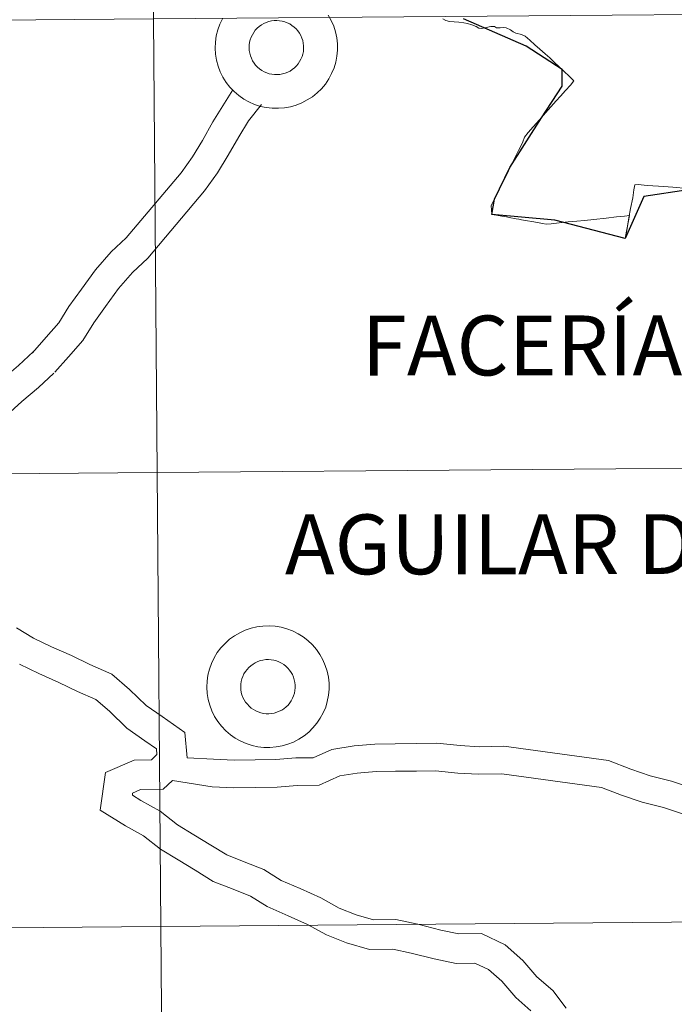
# Model space of a CAD drawing. Units: metres. Extents: x 555497 to 559977, y 4716694 to 4719701.
# Drawn here: x 556454 to 556495, y 4716881 to 4716942 of the extents above; entities that cross this region are included whole.
import ezdxf
from ezdxf.enums import TextEntityAlignment as Align

# ---------------------------------------------------------------- set-up
doc = ezdxf.new("R2010")
doc.units = ezdxf.units.M
doc.header["$MEASUREMENT"] = 0
doc.layers.add('Level 63', color=7, linetype='Continuous', lineweight=0)
doc.styles.add('Arial', font='ARIAL.TTF', dxfattribs={"height": 0.2})

msp = doc.modelspace()

# ---------------------------------------------------------------- linework, layer by layer
at = {"layer": 'Level 63', "linetype": 'Continuous', "lineweight": 0}
for points in [[(556462.44, 4716969.47, -0.24), (556462.68, 4716941.61, -0.24), (556421.69, 4716941.27, -0.24), (556421.46, 4716969.13, -0.24), (556462.44, 4716969.47, -0.24)], [(556503.66, 4716941.95, -0.24), (556503.89, 4716914.09, -0.24), (556462.91, 4716913.75, -0.24), (556462.68, 4716941.61, -0.24), (556503.66, 4716941.95, -0.24)], [(556462.68, 4716941.61, -0.24), (556462.91, 4716913.75, -0.24), (556421.92, 4716913.41, -0.24), (556421.69, 4716941.27, -0.24), (556462.68, 4716941.61, -0.24)], [(556503.89, 4716914.09, -0.24), (556504.12, 4716886.23, -0.24), (556463.14, 4716885.88, -0.24), (556462.91, 4716913.75, -0.24), (556503.89, 4716914.09, -0.24)], [(556462.91, 4716913.75, -0.24), (556463.14, 4716885.88, -0.24), (556422.15, 4716885.54, -0.24), (556421.92, 4716913.41, -0.24), (556462.91, 4716913.75, -0.24)], [(556504.12, 4716886.23, -0.24), (556504.36, 4716858.36, -0.24), (556463.37, 4716858.02, -0.24), (556463.14, 4716885.88, -0.24), (556504.12, 4716886.23, -0.24)], [(556463.14, 4716885.88, -0.24), (556463.37, 4716858.02, -0.24), (556422.38, 4716857.68, -0.24), (556422.15, 4716885.54, -0.24), (556463.14, 4716885.88, -0.24)]]:
    msp.add_polyline3d(points, close=True, dxfattribs=at)
at = {"layer": 'Level 63', "color": 38, "linetype": 'Continuous', "lineweight": 0}
for points in [[(556473.42, 4716941.83, 0.01), (556473.6, 4716941.51, 0.01), (556473.75, 4716941.16, 0.01), (556473.86, 4716940.81, 0.01), (556473.94, 4716940.44, 0.01), (556473.98, 4716940.07, 0.01), (556473.98, 4716939.69, 0.01), (556473.95, 4716939.32, 0.01), (556473.88, 4716938.95, 0.01), (556473.77, 4716938.6, 0.01), (556473.62, 4716938.25, 0.01), (556473.45, 4716937.92, 0.01), (556473.24, 4716937.61, 0.01), (556473, 4716937.32, 0.01), (556472.73, 4716937.06, 0.01), (556472.44, 4716936.83, 0.01), (556472.13, 4716936.63, 0.01), (556471.8, 4716936.45, 0.01), (556471.45, 4716936.32, 0.01), (556471.09, 4716936.21, 0.01), (556470.73, 4716936.15, 0.01), (556470.36, 4716936.12, 0.01), (556469.98, 4716936.12, 0.01), (556469.61, 4716936.16, 0.01), (556469.25, 4716936.24, 0.01), (556468.89, 4716936.36, 0.01), (556468.55, 4716936.51, 0.01), (556468.23, 4716936.69, 0.01), (556467.92, 4716936.9, 0.01), (556467.64, 4716937.15, 0.01), (556467.38, 4716937.42, 0.01), (556467.15, 4716937.71, 0.01), (556466.95, 4716938.03, 0.01), (556466.78, 4716938.36, 0.01), (556466.65, 4716938.71, 0.01), (556466.56, 4716939.08, 0.01), (556466.5, 4716939.44, 0.01), (556466.47, 4716939.82, 0.01), (556466.47, 4716939.82, 0.01), (556466.49, 4716940.19, 0.01), (556466.54, 4716940.56, 0.01), (556466.63, 4716940.93, 0.01), (556466.76, 4716941.28, 0.01), (556466.92, 4716941.62, 0.01)], [(556473.42, 4716941.83, 0.01), (556473.6, 4716941.51, 0.01), (556473.75, 4716941.16, 0.01), (556473.86, 4716940.81, 0.01), (556473.94, 4716940.44, 0.01), (556473.98, 4716940.07, 0.01), (556473.98, 4716939.69, 0.01), (556473.95, 4716939.32, 0.01), (556473.88, 4716938.95, 0.01), (556473.77, 4716938.6, 0.01), (556473.62, 4716938.25, 0.01), (556473.45, 4716937.92, 0.01), (556473.24, 4716937.61, 0.01), (556473, 4716937.32, 0.01), (556472.73, 4716937.06, 0.01), (556472.44, 4716936.83, 0.01), (556472.13, 4716936.63, 0.01), (556471.8, 4716936.45, 0.01), (556471.45, 4716936.32, 0.01), (556471.09, 4716936.21, 0.01), (556470.73, 4716936.15, 0.01), (556470.36, 4716936.12, 0.01), (556469.98, 4716936.12, 0.01), (556469.61, 4716936.16, 0.01), (556469.25, 4716936.24, 0.01), (556468.89, 4716936.36, 0.01), (556468.55, 4716936.51, 0.01), (556468.23, 4716936.69, 0.01), (556467.92, 4716936.9, 0.01), (556467.64, 4716937.15, 0.01), (556467.38, 4716937.42, 0.01), (556467.15, 4716937.71, 0.01), (556466.95, 4716938.03, 0.01), (556466.78, 4716938.36, 0.01), (556466.65, 4716938.71, 0.01), (556466.56, 4716939.08, 0.01), (556466.5, 4716939.44, 0.01), (556466.47, 4716939.82, 0.01), (556466.47, 4716939.82, 0.01), (556466.49, 4716940.19, 0.01), (556466.54, 4716940.56, 0.01), (556466.63, 4716940.93, 0.01), (556466.76, 4716941.28, 0.01), (556466.92, 4716941.62, 0.01)], [(556480.46, 4716941.62, 0.01), (556480.63, 4716941.52, 0.01), (556480.86, 4716941.44, 0.01), (556481.43, 4716941.4, 0.01), (556481.74, 4716941.37, 0.01), (556481.97, 4716941.33, 0.01), (556482.24, 4716941.24, 0.01), (556482.49, 4716941.15, 0.01), (556482.67, 4716941.04, 0.01), (556482.82, 4716941.02, 0.01), (556483.12, 4716941.09, 0.01), (556483.39, 4716941.14, 0.01), (556483.63, 4716941.14, 0.01), (556483.75, 4716941.07, 0.01), (556483.98, 4716941.07, 0.01), (556484.18, 4716941.09, 0.01), (556484.33, 4716941.05, 0.01), (556484.61, 4716940.93, 0.01), (556484.76, 4716940.81, 0.01), (556484.94, 4716940.74, 0.01), (556485.28, 4716940.65, 0.01), (556485.5, 4716940.54, 0.01), (556485.79, 4716940.3, 0.01), (556486.1, 4716940.02, 0.01), (556486.41, 4716939.75, 0.01), (556486.74, 4716939.46, 0.01), (556487.02, 4716939.21, 0.01), (556487.28, 4716938.96, 0.01), (556487.37, 4716938.88, 0.01), (556487.52, 4716938.74, 0.01), (556487.85, 4716938.42, 0.01), (556488.24, 4716938.05, 0.01), (556488.5, 4716937.8, 0.01), (556488.28, 4716937.55, 0.01), (556487.98, 4716937.22, 0.01), (556487.67, 4716936.87, 0.01), (556487.4, 4716936.57, 0.01), (556487.08, 4716936.2, 0.01), (556486.76, 4716935.85, 0.01), (556486.39, 4716935.41, 0.01), (556486, 4716934.98, 0.01), (556485.69, 4716934.63, 0.01), (556485.46, 4716934.34, 0.01), (556485.36, 4716934.06, 0.01), (556485.23, 4716933.8, 0.01), (556485.09, 4716933.53, 0.01), (556484.93, 4716933.2, 0.01), (556484.74, 4716932.82, 0.01), (556484.49, 4716932.29, 0.01), (556484.25, 4716931.82, 0.01), (556484.03, 4716931.37, 0.01), (556483.82, 4716930.96, 0.01), (556483.63, 4716930.55, 0.01), (556483.55, 4716930.39, 0.01), (556483.42, 4716930.13, 0.01), (556483.43, 4716929.88, 0.01), (556483.46, 4716929.61, 0.01)], [(556480.46, 4716941.62, 0.01), (556480.63, 4716941.52, 0.01), (556480.86, 4716941.44, 0.01), (556481.43, 4716941.4, 0.01), (556481.74, 4716941.37, 0.01), (556481.97, 4716941.33, 0.01), (556482.24, 4716941.24, 0.01), (556482.49, 4716941.15, 0.01), (556482.67, 4716941.04, 0.01), (556482.82, 4716941.02, 0.01), (556483.12, 4716941.09, 0.01), (556483.39, 4716941.14, 0.01), (556483.63, 4716941.14, 0.01), (556483.75, 4716941.07, 0.01), (556483.98, 4716941.07, 0.01), (556484.18, 4716941.09, 0.01), (556484.33, 4716941.05, 0.01), (556484.61, 4716940.93, 0.01), (556484.76, 4716940.81, 0.01), (556484.94, 4716940.74, 0.01), (556485.28, 4716940.65, 0.01), (556485.5, 4716940.54, 0.01), (556485.79, 4716940.3, 0.01), (556486.1, 4716940.02, 0.01), (556486.41, 4716939.75, 0.01), (556486.74, 4716939.46, 0.01), (556487.02, 4716939.21, 0.01), (556487.28, 4716938.96, 0.01), (556487.37, 4716938.88, 0.01), (556487.52, 4716938.74, 0.01), (556487.85, 4716938.42, 0.01), (556488.24, 4716938.05, 0.01), (556488.5, 4716937.8, 0.01), (556488.28, 4716937.55, 0.01), (556487.98, 4716937.22, 0.01), (556487.67, 4716936.87, 0.01), (556487.4, 4716936.57, 0.01), (556487.08, 4716936.2, 0.01), (556486.76, 4716935.85, 0.01), (556486.39, 4716935.41, 0.01), (556486, 4716934.98, 0.01), (556485.69, 4716934.63, 0.01), (556485.46, 4716934.34, 0.01), (556485.36, 4716934.06, 0.01), (556485.23, 4716933.8, 0.01), (556485.09, 4716933.53, 0.01), (556484.93, 4716933.2, 0.01), (556484.74, 4716932.82, 0.01), (556484.49, 4716932.29, 0.01), (556484.25, 4716931.82, 0.01), (556484.03, 4716931.37, 0.01), (556483.82, 4716930.96, 0.01), (556483.63, 4716930.55, 0.01), (556483.55, 4716930.39, 0.01), (556483.42, 4716930.13, 0.01), (556483.43, 4716929.88, 0.01), (556483.46, 4716929.61, 0.01)], [(556455.26, 4716921.11, 0.01), (556456.1, 4716922.06, 0.01), (556456.88, 4716922.95, 0.01), (556457.5, 4716923.95, 0.01), (556458.26, 4716925.02, 0.01), (556459.12, 4716926.2, 0.01), (556460.1, 4716927.31, 0.01), (556461.02, 4716928.16, 0.01), (556464.38, 4716932.16, 0.01), (556465.08, 4716933.15, 0.01), (556465.7, 4716934.15, 0.01), (556466.34, 4716935.29, 0.01), (556467.56, 4716937.25, 0.01)], [(556455.26, 4716921.11, 0.01), (556456.1, 4716922.06, 0.01), (556456.88, 4716922.95, 0.01), (556457.5, 4716923.95, 0.01), (556458.26, 4716925.02, 0.01), (556459.12, 4716926.2, 0.01), (556460.1, 4716927.31, 0.01), (556461.02, 4716928.16, 0.01), (556464.38, 4716932.16, 0.01), (556465.08, 4716933.15, 0.01), (556465.7, 4716934.15, 0.01), (556466.34, 4716935.29, 0.01), (556467.56, 4716937.25, 0.01)], [(556456.64, 4716919.91, 0.01), (556457.47, 4716920.86, 0.01), (556458.35, 4716921.87, 0.01), (556459.02, 4716922.95, 0.01), (556459.74, 4716923.96, 0.01), (556460.54, 4716925.06, 0.01), (556461.41, 4716926.04, 0.01), (556462.35, 4716926.91, 0.01), (556465.83, 4716931.06, 0.01), (556466.61, 4716932.15, 0.01), (556467.27, 4716933.24, 0.01), (556467.92, 4716934.37, 0.01), (556468.52, 4716935.35, 0.01), (556469.32, 4716936.35, 0.01)], [(556456.64, 4716919.91, 0.01), (556457.47, 4716920.86, 0.01), (556458.35, 4716921.87, 0.01), (556459.02, 4716922.95, 0.01), (556459.74, 4716923.96, 0.01), (556460.54, 4716925.06, 0.01), (556461.41, 4716926.04, 0.01), (556462.35, 4716926.91, 0.01), (556465.83, 4716931.06, 0.01), (556466.61, 4716932.15, 0.01), (556467.27, 4716933.24, 0.01), (556467.92, 4716934.37, 0.01), (556468.52, 4716935.35, 0.01), (556469.32, 4716936.35, 0.01)], [(556491.65, 4716928.13, 0.01), (556491.74, 4716928.61, 0.01), (556491.87, 4716929.39, 0.01), (556491.98, 4716929.96, 0.01), (556492.11, 4716930.63, 0.01), (556492.18, 4716931.12, 0.01), (556492.23, 4716931.43, 0.01), (556492.45, 4716931.44, 0.01), (556493, 4716931.39, 0.01), (556493.7, 4716931.33, 0.01), (556494.56, 4716931.27, 0.01), (556495.44, 4716931.2, 0.01)], [(556483.46, 4716929.61, 0.01), (556483.74, 4716929.56, 0.01), (556484.07, 4716929.5, 0.01), (556484.21, 4716929.47, 0.01), (556484.35, 4716929.45, 0.01), (556484.52, 4716929.42, 0.01), (556484.96, 4716929.34, 0.01), (556485.11, 4716929.32, 0.01), (556485.27, 4716929.28, 0.01), (556485.53, 4716929.24, 0.01), (556486.03, 4716929.14, 0.01), (556486.56, 4716929.04, 0.01), (556486.79, 4716929, 0.01), (556487.1, 4716929.03, 0.01), (556487.59, 4716929.08, 0.01), (556488.15, 4716929.14, 0.01), (556488.68, 4716929.19, 0.01), (556489.15, 4716929.24, 0.01), (556489.71, 4716929.3, 0.01), (556490.48, 4716929.38, 0.01), (556491.12, 4716929.45, 0.01), (556491.61, 4716929.5, 0.01), (556491.9, 4716929.54, 0.01), (556491.82, 4716929.11, 0.01), (556491.72, 4716928.58, 0.01), (556491.65, 4716928.13, 0.01)], [(556483.46, 4716929.61, 0.01), (556483.74, 4716929.56, 0.01), (556484.07, 4716929.5, 0.01), (556484.21, 4716929.47, 0.01), (556484.35, 4716929.45, 0.01), (556484.52, 4716929.42, 0.01), (556484.96, 4716929.34, 0.01), (556485.11, 4716929.32, 0.01), (556485.27, 4716929.28, 0.01), (556485.53, 4716929.24, 0.01), (556486.03, 4716929.14, 0.01), (556486.56, 4716929.04, 0.01), (556486.79, 4716929, 0.01), (556487.1, 4716929.03, 0.01), (556487.59, 4716929.08, 0.01), (556488.15, 4716929.14, 0.01), (556488.68, 4716929.19, 0.01), (556489.15, 4716929.24, 0.01), (556489.71, 4716929.3, 0.01), (556490.48, 4716929.38, 0.01), (556491.12, 4716929.45, 0.01), (556491.61, 4716929.5, 0.01), (556491.9, 4716929.54, 0.01), (556491.82, 4716929.11, 0.01), (556491.72, 4716928.58, 0.01), (556491.65, 4716928.13, 0.01)], [(556446.86, 4716906.54, 0.01), (556446.84, 4716907.76, 0.01), (556446.06, 4716910, 0.01), (556446.03, 4716911.61, 0.01), (556446.87, 4716913.08, 0.01), (556447.88, 4716914.02, 0.01), (556448.81, 4716914.97, 0.01), (556449.68, 4716915.78, 0.01), (556450.42, 4716916.82, 0.01), (556451.44, 4716917.76, 0.01), (556452.46, 4716918.62, 0.01), (556453.39, 4716919.47, 0.01), (556454.41, 4716920.33, 0.01), (556455.33, 4716921.18, 0.01)], [(556446.86, 4716906.54, 0.01), (556446.84, 4716907.76, 0.01), (556446.06, 4716910, 0.01), (556446.03, 4716911.61, 0.01), (556446.87, 4716913.08, 0.01), (556447.88, 4716914.02, 0.01), (556448.81, 4716914.97, 0.01), (556449.68, 4716915.78, 0.01), (556450.42, 4716916.82, 0.01), (556451.44, 4716917.76, 0.01), (556452.46, 4716918.62, 0.01), (556453.39, 4716919.47, 0.01), (556454.41, 4716920.33, 0.01), (556455.33, 4716921.18, 0.01)], [(556453.67, 4716917.26, 0.01), (556454.6, 4716918.12, 0.01), (556455.62, 4716918.97, 0.01), (556456.57, 4716919.85, 0.01)], [(556453.67, 4716917.26, 0.01), (556454.6, 4716918.12, 0.01), (556455.62, 4716918.97, 0.01), (556456.57, 4716919.85, 0.01)], [(556464.75, 4716896.25, 0.01), (556464.61, 4716897.79, 0.01), (556463.22, 4716898.77, 0.01), (556462.23, 4716899.46, 0.01), (556461.21, 4716900.44, 0.01), (556460.13, 4716901.38, 0.01), (556458.79, 4716901.97, 0.01), (556457.65, 4716902.52, 0.01), (556456.42, 4716903.06, 0.01), (556455.33, 4716903.58, 0.01), (556454.28, 4716904.23, 0.01)], [(556464.75, 4716896.25, 0.01), (556464.61, 4716897.79, 0.01), (556463.22, 4716898.77, 0.01), (556462.23, 4716899.46, 0.01), (556461.21, 4716900.44, 0.01), (556460.13, 4716901.38, 0.01), (556458.79, 4716901.97, 0.01), (556457.65, 4716902.52, 0.01), (556456.42, 4716903.06, 0.01), (556455.33, 4716903.58, 0.01), (556454.28, 4716904.23, 0.01)], [(556485.86, 4716880.7, 0.01), (556484.93, 4716881.52, 0.01), (556484.07, 4716882.54, 0.01), (556483.26, 4716883.24, 0.01), (556482.42, 4716883.64, 0.01), (556481.26, 4716883.62, 0.01), (556479.92, 4716883.91, 0.01), (556478.5, 4716884.26, 0.01), (556477.39, 4716884.5, 0.01), (556475.94, 4716884.48, 0.01), (556474.54, 4716884.88, 0.01), (556473.3, 4716885.37, 0.01), (556472.15, 4716886.02, 0.01), (556470.96, 4716886.55, 0.01), (556469.67, 4716887.12, 0.01), (556468.64, 4716887.75, 0.01), (556467.57, 4716888.17, 0.01), (556466.36, 4716888.65, 0.01), (556465.25, 4716889.34, 0.01), (556464.2, 4716889.97, 0.01), (556463.11, 4716890.64, 0.01), (556462.08, 4716891.46, 0.01), (556460.98, 4716892.07, 0.01), (556459.42, 4716893.03, 0.01), (556459.74, 4716895.34, 0.01), (556461.5, 4716896.1, 0.01), (556462.56, 4716896.12, 0.01), (556462.9, 4716896.44, 0.01), (556462.87, 4716896.79, 0.01), (556462.16, 4716897.29, 0.01), (556461.06, 4716898.06, 0.01), (556459.98, 4716899.11, 0.01), (556459.14, 4716899.83, 0.01), (556458.02, 4716900.32, 0.01), (556456.88, 4716900.87, 0.01), (556455.65, 4716901.42, 0.01), (556454.46, 4716901.99, 0.01)], [(556485.86, 4716880.7, 0.01), (556484.93, 4716881.52, 0.01), (556484.07, 4716882.54, 0.01), (556483.26, 4716883.24, 0.01), (556482.42, 4716883.64, 0.01), (556481.26, 4716883.62, 0.01), (556479.92, 4716883.91, 0.01), (556478.5, 4716884.26, 0.01), (556477.39, 4716884.5, 0.01), (556475.94, 4716884.48, 0.01), (556474.54, 4716884.88, 0.01), (556473.3, 4716885.37, 0.01), (556472.15, 4716886.02, 0.01), (556470.96, 4716886.55, 0.01), (556469.67, 4716887.12, 0.01), (556468.64, 4716887.75, 0.01), (556467.57, 4716888.17, 0.01), (556466.36, 4716888.65, 0.01), (556465.25, 4716889.34, 0.01), (556464.2, 4716889.97, 0.01), (556463.11, 4716890.64, 0.01), (556462.08, 4716891.46, 0.01), (556460.98, 4716892.07, 0.01), (556459.42, 4716893.03, 0.01), (556459.74, 4716895.34, 0.01), (556461.5, 4716896.1, 0.01), (556462.56, 4716896.12, 0.01), (556462.9, 4716896.44, 0.01), (556462.87, 4716896.79, 0.01), (556462.16, 4716897.29, 0.01), (556461.06, 4716898.06, 0.01), (556459.98, 4716899.11, 0.01), (556459.14, 4716899.83, 0.01), (556458.02, 4716900.32, 0.01), (556456.88, 4716900.87, 0.01), (556455.65, 4716901.42, 0.01), (556454.46, 4716901.99, 0.01)], [(556495.72, 4716894.4, 0.01), (556494.49, 4716894.82, 0.01), (556493.18, 4716895.14, 0.01), (556492, 4716895.54, 0.01), (556490.62, 4716896.07, 0.01), (556484.19, 4716896.95, 0.01), (556482.68, 4716896.92, 0.01), (556481.51, 4716896.99, 0.01), (556480.09, 4716897.15, 0.01), (556478.82, 4716897.13, 0.01), (556477.52, 4716897.11, 0.01), (556476.27, 4716897.09, 0.01), (556475, 4716896.98, 0.01), (556473.64, 4716896.76, 0.01), (556472.49, 4716896.25, 0.01), (556471.42, 4716896.24, 0.01), (556470.2, 4716896.13, 0.01), (556468.93, 4716896.11, 0.01), (556467.65, 4716896.1, 0.01), (556466.38, 4716896.16, 0.01), (556464.75, 4716896.25, 0.01)], [(556495.72, 4716894.4, 0.01), (556494.49, 4716894.82, 0.01), (556493.18, 4716895.14, 0.01), (556492, 4716895.54, 0.01), (556490.62, 4716896.07, 0.01), (556484.19, 4716896.95, 0.01), (556482.68, 4716896.92, 0.01), (556481.51, 4716896.99, 0.01), (556480.09, 4716897.15, 0.01), (556478.82, 4716897.13, 0.01), (556477.52, 4716897.11, 0.01), (556476.27, 4716897.09, 0.01), (556475, 4716896.98, 0.01), (556473.64, 4716896.76, 0.01), (556472.49, 4716896.25, 0.01), (556471.42, 4716896.24, 0.01), (556470.2, 4716896.13, 0.01), (556468.93, 4716896.11, 0.01), (556467.65, 4716896.1, 0.01), (556466.38, 4716896.16, 0.01), (556464.75, 4716896.25, 0.01)], [(556495.22, 4716892.78, 0.01), (556494, 4716893.19, 0.01), (556492.69, 4716893.52, 0.01), (556491.42, 4716893.95, 0.01), (556490.19, 4716894.42, 0.01), (556484.08, 4716895.25, 0.01), (556482.64, 4716895.23, 0.01), (556481.37, 4716895.3, 0.01), (556480.01, 4716895.45, 0.01), (556478.84, 4716895.43, 0.01), (556477.54, 4716895.42, 0.01), (556476.36, 4716895.4, 0.01), (556475.2, 4716895.3, 0.01), (556474.13, 4716895.13, 0.01), (556472.86, 4716894.57, 0.01), (556471.5, 4716894.55, 0.01), (556470.29, 4716894.44, 0.01), (556468.96, 4716894.42, 0.01), (556467.62, 4716894.4, 0.01), (556466.29, 4716894.47, 0.01), (556463.86, 4716894.85, 0.01)], [(556495.22, 4716892.78, 0.01), (556494, 4716893.19, 0.01), (556492.69, 4716893.52, 0.01), (556491.42, 4716893.95, 0.01), (556490.19, 4716894.42, 0.01), (556484.08, 4716895.25, 0.01), (556482.64, 4716895.23, 0.01), (556481.37, 4716895.3, 0.01), (556480.01, 4716895.45, 0.01), (556478.84, 4716895.43, 0.01), (556477.54, 4716895.42, 0.01), (556476.36, 4716895.4, 0.01), (556475.2, 4716895.3, 0.01), (556474.13, 4716895.13, 0.01), (556472.86, 4716894.57, 0.01), (556471.5, 4716894.55, 0.01), (556470.29, 4716894.44, 0.01), (556468.96, 4716894.42, 0.01), (556467.62, 4716894.4, 0.01), (556466.29, 4716894.47, 0.01), (556463.86, 4716894.85, 0.01)], [(556488.02, 4716880.87, 0.01), (556487.21, 4716881.95, 0.01), (556486.23, 4716882.79, 0.01), (556485.37, 4716883.81, 0.01), (556484.27, 4716884.76, 0.01), (556482.83, 4716885.46, 0.01), (556481.44, 4716885.44, 0.01), (556480.33, 4716885.67, 0.01), (556478.91, 4716886.03, 0.01), (556477.57, 4716886.32, 0.01), (556476.19, 4716886.29, 0.01), (556475.13, 4716886.6, 0.01), (556474.09, 4716887.02, 0.01), (556472.97, 4716887.64, 0.01), (556471.7, 4716888.21, 0.01), (556470.52, 4716888.72, 0.01), (556469.46, 4716889.38, 0.01), (556468.25, 4716889.86, 0.01), (556467.19, 4716890.28, 0.01), (556466.21, 4716890.88, 0.01), (556465.16, 4716891.52, 0.01), (556464.16, 4716892.13, 0.01), (556463.1, 4716892.97, 0.01), (556461.91, 4716893.63, 0.01), (556461.39, 4716893.96, 0.01), (556461.41, 4716894.08, 0.01), (556461.89, 4716894.3, 0.01), (556463.28, 4716894.32, 0.01), (556463.86, 4716894.85, 0.01)], [(556488.02, 4716880.87, 0.01), (556487.21, 4716881.95, 0.01), (556486.23, 4716882.79, 0.01), (556485.37, 4716883.81, 0.01), (556484.27, 4716884.76, 0.01), (556482.83, 4716885.46, 0.01), (556481.44, 4716885.44, 0.01), (556480.33, 4716885.67, 0.01), (556478.91, 4716886.03, 0.01), (556477.57, 4716886.32, 0.01), (556476.19, 4716886.29, 0.01), (556475.13, 4716886.6, 0.01), (556474.09, 4716887.02, 0.01), (556472.97, 4716887.64, 0.01), (556471.7, 4716888.21, 0.01), (556470.52, 4716888.72, 0.01), (556469.46, 4716889.38, 0.01), (556468.25, 4716889.86, 0.01), (556467.19, 4716890.28, 0.01), (556466.21, 4716890.88, 0.01), (556465.16, 4716891.52, 0.01), (556464.16, 4716892.13, 0.01), (556463.1, 4716892.97, 0.01), (556461.91, 4716893.63, 0.01), (556461.39, 4716893.96, 0.01), (556461.41, 4716894.08, 0.01), (556461.89, 4716894.3, 0.01), (556463.28, 4716894.32, 0.01), (556463.86, 4716894.85, 0.01)]]:
    msp.add_polyline3d(points, dxfattribs=at)
for points in [[(556468.56, 4716939.84, 0.01), (556468.56, 4716940, 0.01), (556468.59, 4716940.17, 0.01), (556468.63, 4716940.33, 0.01), (556468.68, 4716940.49, 0.01), (556468.76, 4716940.64, 0.01), (556468.84, 4716940.78, 0.01), (556468.94, 4716940.91, 0.01), (556469.06, 4716941.03, 0.01), (556469.18, 4716941.14, 0.01), (556469.32, 4716941.24, 0.01), (556469.46, 4716941.32, 0.01), (556469.61, 4716941.39, 0.01), (556469.77, 4716941.45, 0.01), (556469.93, 4716941.48, 0.01), (556470.09, 4716941.51, 0.01), (556470.26, 4716941.51, 0.01), (556470.42, 4716941.5, 0.01), (556470.59, 4716941.47, 0.01), (556470.75, 4716941.43, 0.01), (556470.9, 4716941.37, 0.01), (556471.05, 4716941.3, 0.01), (556471.19, 4716941.21, 0.01), (556471.32, 4716941.11, 0.01), (556471.44, 4716940.99, 0.01), (556471.55, 4716940.87, 0.01), (556471.65, 4716940.73, 0.01), (556471.73, 4716940.59, 0.01), (556471.8, 4716940.43, 0.01), (556471.85, 4716940.28, 0.01), (556471.88, 4716940.11, 0.01), (556471.9, 4716939.95, 0.01), (556471.9, 4716939.78, 0.01), (556471.89, 4716939.61, 0.01), (556471.85, 4716939.45, 0.01), (556471.81, 4716939.29, 0.01), (556471.74, 4716939.14, 0.01), (556471.66, 4716938.99, 0.01), (556471.57, 4716938.85, 0.01), (556471.46, 4716938.72, 0.01), (556471.34, 4716938.61, 0.01), (556471.21, 4716938.5, 0.01), (556471.08, 4716938.41, 0.01), (556470.93, 4716938.34, 0.01), (556470.77, 4716938.28, 0.01), (556470.61, 4716938.23, 0.01), (556470.45, 4716938.2, 0.01), (556470.29, 4716938.19, 0.01), (556470.12, 4716938.19, 0.01), (556469.96, 4716938.21, 0.01), (556469.79, 4716938.24, 0.01), (556469.64, 4716938.3, 0.01), (556469.48, 4716938.36, 0.01), (556469.34, 4716938.44, 0.01), (556469.2, 4716938.54, 0.01), (556469.08, 4716938.65, 0.01), (556468.96, 4716938.77, 0.01), (556468.86, 4716938.9, 0.01), (556468.77, 4716939.04, 0.01), (556468.7, 4716939.19, 0.01), (556468.64, 4716939.34, 0.01), (556468.6, 4716939.5, 0.01), (556468.57, 4716939.67, 0.01), (556468.56, 4716939.84, 0.01)], [(556468.56, 4716939.84, 0.01), (556468.56, 4716940, 0.01), (556468.59, 4716940.17, 0.01), (556468.63, 4716940.33, 0.01), (556468.68, 4716940.49, 0.01), (556468.76, 4716940.64, 0.01), (556468.84, 4716940.78, 0.01), (556468.94, 4716940.91, 0.01), (556469.06, 4716941.03, 0.01), (556469.18, 4716941.14, 0.01), (556469.32, 4716941.24, 0.01), (556469.46, 4716941.32, 0.01), (556469.61, 4716941.39, 0.01), (556469.77, 4716941.45, 0.01), (556469.93, 4716941.48, 0.01), (556470.09, 4716941.51, 0.01), (556470.26, 4716941.51, 0.01), (556470.42, 4716941.5, 0.01), (556470.59, 4716941.47, 0.01), (556470.75, 4716941.43, 0.01), (556470.9, 4716941.37, 0.01), (556471.05, 4716941.3, 0.01), (556471.19, 4716941.21, 0.01), (556471.32, 4716941.11, 0.01), (556471.44, 4716940.99, 0.01), (556471.55, 4716940.87, 0.01), (556471.65, 4716940.73, 0.01), (556471.73, 4716940.59, 0.01), (556471.8, 4716940.43, 0.01), (556471.85, 4716940.28, 0.01), (556471.88, 4716940.11, 0.01), (556471.9, 4716939.95, 0.01), (556471.9, 4716939.78, 0.01), (556471.89, 4716939.61, 0.01), (556471.85, 4716939.45, 0.01), (556471.81, 4716939.29, 0.01), (556471.74, 4716939.14, 0.01), (556471.66, 4716938.99, 0.01), (556471.57, 4716938.85, 0.01), (556471.46, 4716938.72, 0.01), (556471.34, 4716938.61, 0.01), (556471.21, 4716938.5, 0.01), (556471.08, 4716938.41, 0.01), (556470.93, 4716938.34, 0.01), (556470.77, 4716938.28, 0.01), (556470.61, 4716938.23, 0.01), (556470.45, 4716938.2, 0.01), (556470.29, 4716938.19, 0.01), (556470.12, 4716938.19, 0.01), (556469.96, 4716938.21, 0.01), (556469.79, 4716938.24, 0.01), (556469.64, 4716938.3, 0.01), (556469.48, 4716938.36, 0.01), (556469.34, 4716938.44, 0.01), (556469.2, 4716938.54, 0.01), (556469.08, 4716938.65, 0.01), (556468.96, 4716938.77, 0.01), (556468.86, 4716938.9, 0.01), (556468.77, 4716939.04, 0.01), (556468.7, 4716939.19, 0.01), (556468.64, 4716939.34, 0.01), (556468.6, 4716939.5, 0.01), (556468.57, 4716939.67, 0.01), (556468.56, 4716939.84, 0.01)], [(556465.96, 4716900.58, 0.01), (556465.98, 4716900.95, 0.01), (556466.03, 4716901.32, 0.01), (556466.12, 4716901.69, 0.01), (556466.25, 4716902.04, 0.01), (556466.41, 4716902.38, 0.01), (556466.6, 4716902.7, 0.01), (556466.83, 4716902.99, 0.01), (556467.08, 4716903.27, 0.01), (556467.36, 4716903.52, 0.01), (556467.66, 4716903.74, 0.01), (556467.98, 4716903.92, 0.01), (556468.32, 4716904.08, 0.01), (556468.68, 4716904.2, 0.01), (556469.04, 4716904.28, 0.01), (556469.41, 4716904.33, 0.01), (556469.78, 4716904.34, 0.01), (556470.15, 4716904.32, 0.01), (556470.52, 4716904.26, 0.01), (556470.88, 4716904.16, 0.01), (556471.23, 4716904.03, 0.01), (556471.56, 4716903.86, 0.01), (556471.88, 4716903.67, 0.01), (556472.17, 4716903.44, 0.01), (556472.44, 4716903.18, 0.01), (556472.69, 4716902.9, 0.01), (556472.9, 4716902.59, 0.01), (556473.08, 4716902.26, 0.01), (556473.23, 4716901.92, 0.01), (556473.35, 4716901.57, 0.01), (556473.43, 4716901.2, 0.01), (556473.47, 4716900.83, 0.01), (556473.47, 4716900.45, 0.01), (556473.44, 4716900.08, 0.01), (556473.36, 4716899.71, 0.01), (556473.26, 4716899.35, 0.01), (556473.11, 4716899.01, 0.01), (556472.93, 4716898.68, 0.01), (556472.72, 4716898.37, 0.01), (556472.48, 4716898.08, 0.01), (556472.22, 4716897.82, 0.01), (556471.93, 4716897.59, 0.01), (556471.61, 4716897.38, 0.01), (556471.28, 4716897.21, 0.01), (556470.94, 4716897.08, 0.01), (556470.58, 4716896.97, 0.01), (556470.21, 4716896.91, 0.01), (556469.84, 4716896.88, 0.01), (556469.47, 4716896.88, 0.01), (556469.1, 4716896.92, 0.01), (556468.74, 4716897, 0.01), (556468.38, 4716897.12, 0.01), (556468.04, 4716897.27, 0.01), (556467.71, 4716897.45, 0.01), (556467.41, 4716897.66, 0.01), (556467.12, 4716897.91, 0.01), (556466.87, 4716898.18, 0.01), (556466.64, 4716898.47, 0.01), (556466.44, 4716898.79, 0.01), (556466.27, 4716899.12, 0.01), (556466.14, 4716899.47, 0.01), (556466.04, 4716899.83, 0.01), (556465.98, 4716900.2, 0.01), (556465.96, 4716900.58, 0.01)], [(556465.96, 4716900.58, 0.01), (556465.98, 4716900.95, 0.01), (556466.03, 4716901.32, 0.01), (556466.12, 4716901.69, 0.01), (556466.25, 4716902.04, 0.01), (556466.41, 4716902.38, 0.01), (556466.6, 4716902.7, 0.01), (556466.83, 4716902.99, 0.01), (556467.08, 4716903.27, 0.01), (556467.36, 4716903.52, 0.01), (556467.66, 4716903.74, 0.01), (556467.98, 4716903.92, 0.01), (556468.32, 4716904.08, 0.01), (556468.68, 4716904.2, 0.01), (556469.04, 4716904.28, 0.01), (556469.41, 4716904.33, 0.01), (556469.78, 4716904.34, 0.01), (556470.15, 4716904.32, 0.01), (556470.52, 4716904.26, 0.01), (556470.88, 4716904.16, 0.01), (556471.23, 4716904.03, 0.01), (556471.56, 4716903.86, 0.01), (556471.88, 4716903.67, 0.01), (556472.17, 4716903.44, 0.01), (556472.44, 4716903.18, 0.01), (556472.69, 4716902.9, 0.01), (556472.9, 4716902.59, 0.01), (556473.08, 4716902.26, 0.01), (556473.23, 4716901.92, 0.01), (556473.35, 4716901.57, 0.01), (556473.43, 4716901.2, 0.01), (556473.47, 4716900.83, 0.01), (556473.47, 4716900.45, 0.01), (556473.44, 4716900.08, 0.01), (556473.36, 4716899.71, 0.01), (556473.26, 4716899.35, 0.01), (556473.11, 4716899.01, 0.01), (556472.93, 4716898.68, 0.01), (556472.72, 4716898.37, 0.01), (556472.48, 4716898.08, 0.01), (556472.22, 4716897.82, 0.01), (556471.93, 4716897.59, 0.01), (556471.61, 4716897.38, 0.01), (556471.28, 4716897.21, 0.01), (556470.94, 4716897.08, 0.01), (556470.58, 4716896.97, 0.01), (556470.21, 4716896.91, 0.01), (556469.84, 4716896.88, 0.01), (556469.47, 4716896.88, 0.01), (556469.1, 4716896.92, 0.01), (556468.74, 4716897, 0.01), (556468.38, 4716897.12, 0.01), (556468.04, 4716897.27, 0.01), (556467.71, 4716897.45, 0.01), (556467.41, 4716897.66, 0.01), (556467.12, 4716897.91, 0.01), (556466.87, 4716898.18, 0.01), (556466.64, 4716898.47, 0.01), (556466.44, 4716898.79, 0.01), (556466.27, 4716899.12, 0.01), (556466.14, 4716899.47, 0.01), (556466.04, 4716899.83, 0.01), (556465.98, 4716900.2, 0.01), (556465.96, 4716900.58, 0.01)], [(556468.04, 4716900.6, 0.01), (556468.05, 4716900.76, 0.01), (556468.08, 4716900.93, 0.01), (556468.12, 4716901.09, 0.01), (556468.17, 4716901.24, 0.01), (556468.24, 4716901.4, 0.01), (556468.33, 4716901.54, 0.01), (556468.43, 4716901.67, 0.01), (556468.54, 4716901.79, 0.01), (556468.67, 4716901.9, 0.01), (556468.8, 4716902, 0.01), (556468.94, 4716902.08, 0.01), (556469.1, 4716902.15, 0.01), (556469.25, 4716902.21, 0.01), (556469.41, 4716902.24, 0.01), (556469.58, 4716902.27, 0.01), (556469.74, 4716902.27, 0.01), (556469.91, 4716902.26, 0.01), (556470.07, 4716902.23, 0.01), (556470.23, 4716902.19, 0.01), (556470.39, 4716902.13, 0.01), (556470.54, 4716902.06, 0.01), (556470.68, 4716901.97, 0.01), (556470.81, 4716901.87, 0.01), (556470.93, 4716901.75, 0.01), (556471.04, 4716901.63, 0.01), (556471.13, 4716901.49, 0.01), (556471.22, 4716901.35, 0.01), (556471.28, 4716901.19, 0.01), (556471.33, 4716901.04, 0.01), (556471.37, 4716900.87, 0.01), (556471.39, 4716900.71, 0.01), (556471.39, 4716900.54, 0.01), (556471.37, 4716900.37, 0.01), (556471.34, 4716900.21, 0.01), (556471.29, 4716900.05, 0.01), (556471.23, 4716899.9, 0.01), (556471.15, 4716899.75, 0.01), (556471.06, 4716899.61, 0.01), (556470.95, 4716899.48, 0.01), (556470.83, 4716899.37, 0.01), (556470.7, 4716899.26, 0.01), (556470.56, 4716899.17, 0.01), (556470.41, 4716899.1, 0.01), (556470.26, 4716899.04, 0.01), (556470.1, 4716898.99, 0.01), (556469.94, 4716898.96, 0.01), (556469.77, 4716898.95, 0.01), (556469.61, 4716898.95, 0.01), (556469.44, 4716898.97, 0.01), (556469.28, 4716899, 0.01), (556469.12, 4716899.06, 0.01), (556468.97, 4716899.12, 0.01), (556468.82, 4716899.2, 0.01), (556468.69, 4716899.3, 0.01), (556468.56, 4716899.41, 0.01), (556468.45, 4716899.53, 0.01), (556468.34, 4716899.66, 0.01), (556468.26, 4716899.8, 0.01), (556468.18, 4716899.95, 0.01), (556468.12, 4716900.1, 0.01), (556468.08, 4716900.26, 0.01), (556468.05, 4716900.43, 0.01), (556468.04, 4716900.6, 0.01)], [(556468.04, 4716900.6, 0.01), (556468.05, 4716900.76, 0.01), (556468.08, 4716900.93, 0.01), (556468.12, 4716901.09, 0.01), (556468.17, 4716901.24, 0.01), (556468.24, 4716901.4, 0.01), (556468.33, 4716901.54, 0.01), (556468.43, 4716901.67, 0.01), (556468.54, 4716901.79, 0.01), (556468.67, 4716901.9, 0.01), (556468.8, 4716902, 0.01), (556468.94, 4716902.08, 0.01), (556469.1, 4716902.15, 0.01), (556469.25, 4716902.21, 0.01), (556469.41, 4716902.24, 0.01), (556469.58, 4716902.27, 0.01), (556469.74, 4716902.27, 0.01), (556469.91, 4716902.26, 0.01), (556470.07, 4716902.23, 0.01), (556470.23, 4716902.19, 0.01), (556470.39, 4716902.13, 0.01), (556470.54, 4716902.06, 0.01), (556470.68, 4716901.97, 0.01), (556470.81, 4716901.87, 0.01), (556470.93, 4716901.75, 0.01), (556471.04, 4716901.63, 0.01), (556471.13, 4716901.49, 0.01), (556471.22, 4716901.35, 0.01), (556471.28, 4716901.19, 0.01), (556471.33, 4716901.04, 0.01), (556471.37, 4716900.87, 0.01), (556471.39, 4716900.71, 0.01), (556471.39, 4716900.54, 0.01), (556471.37, 4716900.37, 0.01), (556471.34, 4716900.21, 0.01), (556471.29, 4716900.05, 0.01), (556471.23, 4716899.9, 0.01), (556471.15, 4716899.75, 0.01), (556471.06, 4716899.61, 0.01), (556470.95, 4716899.48, 0.01), (556470.83, 4716899.37, 0.01), (556470.7, 4716899.26, 0.01), (556470.56, 4716899.17, 0.01), (556470.41, 4716899.1, 0.01), (556470.26, 4716899.04, 0.01), (556470.1, 4716898.99, 0.01), (556469.94, 4716898.96, 0.01), (556469.77, 4716898.95, 0.01), (556469.61, 4716898.95, 0.01), (556469.44, 4716898.97, 0.01), (556469.28, 4716899, 0.01), (556469.12, 4716899.06, 0.01), (556468.97, 4716899.12, 0.01), (556468.82, 4716899.2, 0.01), (556468.69, 4716899.3, 0.01), (556468.56, 4716899.41, 0.01), (556468.45, 4716899.53, 0.01), (556468.34, 4716899.66, 0.01), (556468.26, 4716899.8, 0.01), (556468.18, 4716899.95, 0.01), (556468.12, 4716900.1, 0.01), (556468.08, 4716900.26, 0.01), (556468.05, 4716900.43, 0.01), (556468.04, 4716900.6, 0.01)]]:
    msp.add_polyline3d(points, close=True, dxfattribs=at)
at = {"layer": 'Level 63', "color": 38, "linetype": 'Continuous', "lineweight": 30}
msp.add_polyline3d([(556495.52, 4716931.11, 0.01), (556492.79, 4716930.7, 0.01), (556491.65, 4716928.13, 0.01), (556487.33, 4716929.26, 0.01), (556483.46, 4716929.61, 0.01), (556483.63, 4716930.55, 0.01), (556484.57, 4716932.48, 0.01), (556486.5, 4716935.54, 0.01), (556487.77, 4716937.47, 0.01), (556487.77, 4716938.5, 0.01), (556485.57, 4716939.94, 0.01), (556481.71, 4716941.62, 0.01)], dxfattribs=at)

# ---------------------------------------------------------------- texts
at = {"layer": 'Level 63', "linetype": 'Continuous', "lineweight": 0, "style": 'Arial'}
for s, p in [('FACERÍA 65', (556488.6554, 4716921.5625, 0.01)), ('AGUILAR DE CODÉS', (556493.5093, 4716909.3614, 0.01))]:
    msp.add_text(s, height=3.67542, rotation=0.046414, dxfattribs=at).set_placement(p, align=Align.MIDDLE_CENTER)

doc.saveas('drawing.dxf')
